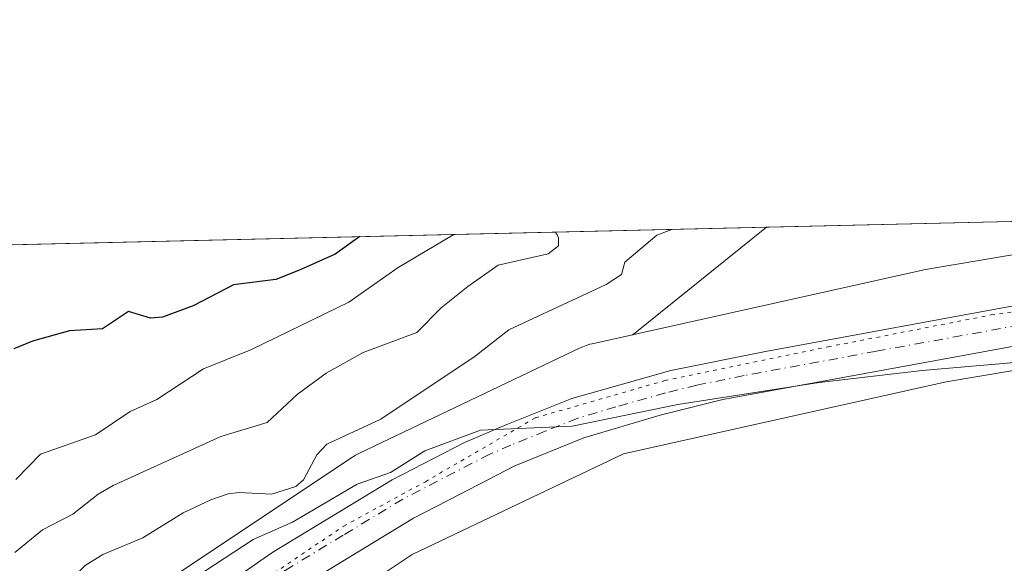
# Model space of a CAD drawing. Units: metres. Extents: x 658137 to 661592, y 4751073 to 4753465.
# Drawn here: x 660186 to 660324, y 4753389 to 4753465 of the extents above; entities that cross this region are included whole.
import ezdxf

# ---------------------------------------------------------------- set-up
doc = ezdxf.new("R2010")
doc.units = ezdxf.units.M
doc.header["$MEASUREMENT"] = 0
doc.linetypes.add('DGN Style 4', pattern=[2.6384748266838614, 1.318413404963828, -0.6592067024819142, 0.001648016756204785, -0.6592067024819142])
doc.linetypes.add('DGN Style 5', pattern=[1.1536117293433497, 0.4944050268614355, -0.6592067024819142])
for name, color, linetype, lineweight in [('Arbolado forestal CxS', 92, 'Continuous', 0), ('Carretera de calzada única Cxs', 7, 'Continuous', 13), ('Carretera de calzada única eje', 7, 'DGN Style 4', 0), ('Comarca CxS', 21, 'Continuous', 0), ('Comunidad Autónoma CxS', 142, 'Continuous', 0), ('Curva de nivel maestra', 30, 'Continuous', 30), ('Curva de nivel normal', 30, 'Continuous', 0), ('Matorral CxS', 135, 'Continuous', 0), ('Municipio CxS', 4, 'Continuous', 0), ('Núcleo urbano CxS', 7, 'Continuous', 0), ('Prado CxS', 92, 'Continuous', 0), ('Provincia CxS', 1, 'Continuous', 0), ('Vía pecuaria eje', 92, 'DGN Style 5', 0)]:
    doc.layers.add(name, color=color, linetype=linetype, lineweight=lineweight)

# ---------------------------------------------------------------- blocks, each defined once
blk = doc.blocks.new('*U10')
at = {"layer": 'Prado CxS', "color": 92, "linetype": 'Continuous', "lineweight": 0}
blk.add_polyline3d([(660180.8925000001, 4753350.110900001, 827.7486000000063), (660200.0418999996, 4753363.029300001, 827.4863999999943), (660206.8970999997, 4753367.653899999, 827.630099999995), (660241.3721000003, 4753390.592900001, 828.6812000000064), (660270.9402999999, 4753404.6983, 829.2375000000029), (660316.1101000002, 4753414.774700001, 829.8561999999947), (660380.4921000004, 4753425.627900001, 831.3212000000058)], dxfattribs=at)
blk = doc.blocks.new('*U11')
at = {"layer": 'Núcleo urbano CxS', "color": 7, "linetype": 'Continuous', "lineweight": 0}
for points in [[(660161.6803000001, 4753356.450099999, 833.1882999999943), (660197.9704999998, 4753380.9319, 832.136599999998), (660198.0000999998, 4753380.9517, 832.1370000000024), (660198.0129000006, 4753380.960300001, 832.1371999999974), (660232.9826999997, 4753404.228700001, 834.5051999999997), (660233.4145000001, 4753404.4965, 834.5712999999961), (660233.8761, 4753404.7433, 834.6211999999941), (660233.9698999999, 4753404.788699999, 834.6288999999962), (660264.8695, 4753419.529300001, 832.3984000000055), (660265.2527000001, 4753419.6997, 832.4100999999937), (660265.7427000003, 4753419.884099999, 832.4054000000033), (660266.2435, 4753420.0361, 832.3800000000047), (660266.5721000005, 4753420.116699999, 832.3530000000028), (660272.2040999997, 4753421.3731, 831.9752000000008), (660312.8315000003, 4753430.436100001, 832.380999999994), (660313.0126999998, 4753430.474500001, 832.3793000000006), (660313.2435, 4753430.5167, 832.3758999999991), (660357.5303999997, 4753437.9825, 833.2210999999952)], [(660380.4921000004, 4753425.627900001, 831.3212000000058), (660316.1101000002, 4753414.774700001, 829.8561999999947), (660270.9402999999, 4753404.6983, 829.2375000000029), (660241.3721000003, 4753390.592900001, 828.6812000000064), (660206.8970999997, 4753367.653899999, 827.630099999995), (660200.0418999996, 4753363.029300001, 827.4863999999943), (660180.8925000001, 4753350.110900001, 827.7486000000063)]]:
    blk.add_polyline3d(points, dxfattribs=at)
blk = doc.blocks.new('*U18')
at = {"layer": 'Municipio CxS', "color": 4, "linetype": 'Continuous', "lineweight": 0, "flags": 128}
blk.add_lwpolyline([(658579.0679209287, 4753396.547886269), (660450.4180695255, 4753440.14661603)], dxfattribs=at)
blk = doc.blocks.new('*U21')
at = {"layer": 'Carretera de calzada única Cxs', "color": 7, "linetype": 'Continuous', "lineweight": 13}
for points in [[(660171.1501000002, 4753354.550100001, 831.5651999999974), (660191.1501000002, 4753369.220100001, 830.1800999999978), (660202.9700999996, 4753377.8101, 828.9085000000051), (660221.8400999998, 4753390.9301, 834.4670000000042), (660238.5401, 4753401.050100001, 833.869000000006), (660248.6801000005, 4753406.280099999, 834.9462000000058), (660254.5900999998, 4753408.800100001, 831.9091000000044), (660263.6901000004, 4753412.440099999, 830.3224999999949), (660277.5900999998, 4753416.350099999, 830.5139000000055), (660290.8101000005, 4753419.020099999, 830.6500999999989), (660327.8701, 4753425.840100001, 831.1970000000001)], [(660341.1901000004, 4753422.610099999, 830.8583999999975), (660284.8601000002, 4753412.290100001, 829.8932000000059), (660276.0800999999, 4753410.130100001, 829.7342000000062), (660265.3800999997, 4753406.950099999, 829.7200000000012), (660255.7401000002, 4753403.0101, 829.6466999999975), (660247.9901000002, 4753399.0101, 829.761599999998), (660241.5500999996, 4753395.690099999, 829.3349000000018), (660225.1901000004, 4753385.770099999, 828.8767999999982), (660206.5301000001, 4753372.800100001, 828.295100000003), (660194.7701000003, 4753364.2601, 827.980899999995), (660174.5800999999, 4753349.450099999, 827.9100999999937)]]:
    blk.add_polyline3d(points, dxfattribs=at)

msp = doc.modelspace()

# ---------------------------------------------------------------- linework, layer by layer
at = {"layer": 'Arbolado forestal CxS', "color": 92, "linetype": 'Continuous', "lineweight": 0, "extrusion": (0.104496753274213, 0.00243456515534835, 0.9945222478394603), "elevation": 81400.80309864487, "flags": 128}
msp.add_lwpolyline([(4736767.597488213, -766332.8450310043), (4736767.597488214, -766517.7087451901)], dxfattribs=at)
at = {"layer": 'Arbolado forestal CxS', "color": 92, "linetype": 'Continuous', "lineweight": 0, "extrusion": (0.2156817057547421, -0.4201060552210716, 0.881471669521667), "elevation": -1853799.104045294, "flags": 128}
msp.add_lwpolyline([(2758406.832811707, 3462046.127499269), (2758383.665423365, 3462040.68743314), (2758383.26720332, 3462040.649528436)], dxfattribs=at)
at = {"layer": 'Arbolado forestal CxS', "color": 92, "linetype": 'Continuous', "lineweight": 0}
for points in [[(659786.432, 4753424.677100001, 822.1195000000008), (660290.9627, 4753436.431600001, 834.5620999999956), (660272.5431000004, 4753421.5847, 831.9931000000071), (660272.2040999997, 4753421.3731, 831.9752000000008), (660266.5721000005, 4753420.116699999, 832.3530000000028), (660266.2435, 4753420.0361, 832.3800000000047), (660265.7427000003, 4753419.884099999, 832.4054000000033), (660265.2527000001, 4753419.6997, 832.4100999999937), (660264.8695, 4753419.529300001, 832.3984000000055), (660233.9698999999, 4753404.788699999, 834.6288999999962), (660233.8761, 4753404.7433, 834.6211999999941), (660233.4145000001, 4753404.4965, 834.5712999999961), (660232.9826999997, 4753404.228700001, 834.5051999999997), (660198.0129000006, 4753380.960300001, 832.1371999999974), (660198.0000999998, 4753380.9517, 832.1370000000024), (660197.9704999998, 4753380.9319, 832.136599999998), (660161.6803000001, 4753356.450099999, 833.1882999999943)], [(660161.6803000001, 4753356.450099999, 833.1882999999943), (660197.9704999998, 4753380.9319, 832.136599999998), (660198.0000999998, 4753380.9517, 832.1370000000024), (660198.0129000006, 4753380.960300001, 832.1371999999974), (660232.9826999997, 4753404.228700001, 834.5051999999997), (660233.4145000001, 4753404.4965, 834.5712999999961), (660233.8761, 4753404.7433, 834.6211999999941), (660233.9698999999, 4753404.788699999, 834.6288999999962), (660264.8695, 4753419.529300001, 832.3984000000055), (660265.2527000001, 4753419.6997, 832.4100999999937), (660265.7427000003, 4753419.884099999, 832.4054000000033), (660266.2435, 4753420.0361, 832.3800000000047), (660266.5721000005, 4753420.116699999, 832.3530000000028), (660272.2040999997, 4753421.3731, 831.9752000000008)]]:
    msp.add_polyline3d(points, dxfattribs=at)
at = {"layer": 'Carretera de calzada única Cxs', "color": 7, "linetype": 'Continuous', "lineweight": 13}
for points in [[(660171.1501000002, 4753354.550100001, 831.5651999999974), (660191.1501000002, 4753369.220100001, 830.1800999999978), (660202.9700999996, 4753377.8101, 828.9085000000051), (660221.8400999998, 4753390.9301, 834.4670000000042), (660238.5401, 4753401.050100001, 833.869000000006), (660248.6801000005, 4753406.280099999, 834.9462000000058), (660254.5900999998, 4753408.800100001, 831.9091000000044), (660263.6901000004, 4753412.440099999, 830.3224999999949), (660277.5900999998, 4753416.350099999, 830.5139000000055), (660290.8101000005, 4753419.020099999, 830.6500999999989), (660327.8701, 4753425.840100001, 831.1970000000001), (660369.2100999998, 4753433.6501, 831.9492000000029), (660370.0201000003, 4753433.840100001, 831.9949000000051), (660384.1700999998, 4753437.0701, 832.0997000000062), (660389.8551000003, 4753438.7356, 832.3738000000012)], [(660391.4376999997, 4753432.901500001, 832.063599999994), (660384.3601000002, 4753431.170100001, 832.0405000000028), (660374.7200999996, 4753428.5701, 831.5528999999952), (660362.8800999997, 4753426.5701, 831.2921999999963), (660341.1901000004, 4753422.610099999, 830.8583999999975), (660284.8601000002, 4753412.290100001, 829.8932000000059), (660276.0800999999, 4753410.130100001, 829.7342000000062), (660265.3800999997, 4753406.950099999, 829.7200000000012), (660255.7401000002, 4753403.0101, 829.6466999999975), (660247.9901000002, 4753399.0101, 829.761599999998), (660241.5500999996, 4753395.690099999, 829.3349000000018), (660225.1901000004, 4753385.770099999, 828.8767999999982), (660206.5301000001, 4753372.800100001, 828.295100000003), (660194.7701000003, 4753364.2601, 827.980899999995), (660174.5800999999, 4753349.450099999, 827.9100999999937), (660171.0500999996, 4753347.280099999, 827.921199999997), (660159.7901, 4753342.130100001, 827.9955999999949), (660153.5500999996, 4753339.9001, 827.5911999999954), (660145.3501000004, 4753336.960100001, 826.982799999998)]]:
    msp.add_polyline3d(points, dxfattribs=at)
at = {"layer": 'Carretera de calzada única eje', "color": 7, "linetype": 'DGN Style 4', "lineweight": 0}
msp.add_polyline3d([(660334.5301000001, 4753424.220100001, 830.9994000000006), (660306.3601000002, 4753419.0601, 830.537599999996), (660287.8300999999, 4753415.6501, 830.1928000000045), (660281.2200999996, 4753414.3201, 830.1971999999951), (660276.8300999999, 4753413.2401, 830.2396000000008), (660269.8800999997, 4753411.280099999, 830.1040000000066), (660264.5301000001, 4753409.690099999, 830.0497999999934), (660259.9801000003, 4753407.870100001, 830.013300000006), (660255.1601, 4753405.9001, 829.946100000001), (660252.2100999998, 4753404.640100001, 830.2072000000044), (660240.0401, 4753398.370100001, 830.5022999999928), (660231.7001, 4753393.3101, 830.0026999999974), (660223.5100999996, 4753388.350099999, 830.3304000000062), (660204.7500999998, 4753375.300100001, 828.523199999996), (660192.9600999998, 4753366.7401, 828.1842999999935), (660182.9600999998, 4753359.4001, 828.2834000000004)], dxfattribs=at)
at = {"layer": 'Comarca CxS', "color": 21, "linetype": 'Continuous', "lineweight": 0, "flags": 128}
msp.add_lwpolyline([(661592.3100012299, 4751152.159982474), (658190.440001206, 4751072.929982473), (658165.7120566618, 4752144.560718212), (658159.7091032801, 4752404.709690089), (658137.0600012054, 4753386.249982449), (658579.0679209287, 4753396.547886269), (660450.4180695255, 4753440.14661603), (660529.797419698, 4753441.995996725), (660862.2636117169, 4753449.741796554), (661537.7800012304, 4753465.47998245), (661560.395779295, 4752506.053396837)], close=True, dxfattribs=at)
at = {"layer": 'Comunidad Autónoma CxS', "color": 142, "linetype": 'Continuous', "lineweight": 0, "flags": 128}
msp.add_lwpolyline([(661592.3100012299, 4751152.159982474), (658190.440001206, 4751072.929982473), (658165.7120566618, 4752144.560718212), (658159.7091032801, 4752404.709690089), (658137.0600012054, 4753386.249982449), (658579.0679209287, 4753396.547886269), (660450.4180695255, 4753440.14661603), (660529.797419698, 4753441.995996725), (660862.2636117169, 4753449.741796554), (661537.7800012304, 4753465.47998245), (661560.395779295, 4752506.053396837)], close=True, dxfattribs=at)
at = {"layer": 'Curva de nivel maestra', "color": 30, "linetype": 'Continuous', "lineweight": 30, "elevation": 850, "flags": 128}
msp.add_lwpolyline([(660234.0228000004, 4753435.105000001), (660230.5899999999, 4753432.6501), (660225.6799999997, 4753430.4801), (660222.2599999999, 4753429.120100001), (660216.3200000003, 4753428.380100001), (660210.6699999999, 4753425.440099999), (660206.3799999999, 4753423.8301), (660204.6900000004, 4753423.6801), (660201.6100000005, 4753424.610099999), (660197.9900000002, 4753422.210100001), (660193.3799999999, 4753421.9001), (660188.2000000002, 4753420.460100001), (660185.5800000001, 4753419.380100001)], dxfattribs=at)
at = {"layer": 'Curva de nivel normal', "color": 30, "linetype": 'Continuous', "lineweight": 0, "flags": 128}
for points, elevation in [([(660277.7432000004, 4753436.1237), (660277.7199999997, 4753436.119999999), (660275.6200000001, 4753435.32), (660271.1299999999, 4753431.529999999), (660270.6799999997, 4753429.800000001), (660268.5099999999, 4753428.41), (660254.9000000004, 4753422.07), (660250.1600000003, 4753418.380000001), (660236.9500000002, 4753409.539999999), (660229.4100000003, 4753406.050000001), (660227.9900000002, 4753404.550000001), (660226.1200000001, 4753401.07), (660225.0599999997, 4753400.109999999), (660221.6699999999, 4753399.050000001), (660217.1399999997, 4753399.279999999), (660215.5999999996, 4753399.09), (660213.1399999997, 4753398.279999999), (660209.2699999996, 4753396.42), (660203.6200000001, 4753392.939999999), (660198.0499999998, 4753390.630000001), (660195.5499999998, 4753389.08), (660188.4600000001, 4753381.890000001), (660183.5700000003, 4753378.529999999)], 835), ([(660261.4205, 4753435.7435), (660261.4199999999, 4753435.74), (660261.6500000004, 4753435.359999999), (660261.8600000005, 4753434.949999999), (660261.8499999996, 4753433.84), (660260.3899999997, 4753432.720000001), (660253.3799999999, 4753431.119999999), (660249.1600000003, 4753428.109999999), (660245.4199999999, 4753425.130000001), (660241.9900000002, 4753421.699999999), (660234.4800000006, 4753418.91), (660229.3200000003, 4753416), (660225.25, 4753413.02), (660221.0499999998, 4753409.07), (660214.5800000001, 4753407.109999999), (660199.5, 4753400.27), (660197.4000000004, 4753399.039999999), (660193.8399999999, 4753396.27), (660189.5899999999, 4753394.050000001), (660185.7199999997, 4753390.880000001)], 840), ([(660185.8600000005, 4753401.100000001), (660189.3200000003, 4753404.640000001), (660197, 4753407.369999999), (660201.8499999996, 4753410.65), (660205.5800000001, 4753412.300000001), (660212.1500000004, 4753416.600000001), (660218.8399999999, 4753419.32), (660232.4800000006, 4753425.92), (660239.3700000001, 4753430.789999999), (660247.2000000002, 4753435.41), (660247.2030999997, 4753435.4122)], 845), ([(660330.6100000005, 4753417.890000001), (660312.7800000003, 4753416.390000001), (660298.3600000005, 4753414.67), (660278.5599999997, 4753411.619999999), (660263.7400000002, 4753408.58), (660250.9100000003, 4753408.029999999), (660243.1100000005, 4753405.109999999), (660238.2999999998, 4753402.109999999), (660233.6299999999, 4753400.439999999), (660224.5999999996, 4753395.140000001), (660219.0700000003, 4753392.689999999), (660210.9800000006, 4753387.380000001), (660207.4299999997, 4753384.720000001), (660200.4100000003, 4753382.41), (660194.8499999996, 4753379.15), (660179.7300000006, 4753365.289999999)], 830)]:
    msp.add_lwpolyline(points, dxfattribs=dict(at, elevation=elevation))
at = {"layer": 'Matorral CxS', "color": 135, "linetype": 'Continuous', "lineweight": 0, "extrusion": (-0.04617545997376882, 0.163284350450485, 0.985497867980532), "elevation": 746490.8577086534, "flags": 128}
msp.add_lwpolyline([(-1928943.744326629, -4330493.372379974), (-1928899.096249681, -4330498.312545312), (-1928898.862675844, -4330498.333844262), (-1928898.677864323, -4330498.345733835), (-1928857.117383969, -4330500.715276403)], dxfattribs=at)
at = {"layer": 'Matorral CxS', "color": 135, "linetype": 'Continuous', "lineweight": 0, "extrusion": (0.02012989447406918, 0.0004689880125744903, 0.999797263148238), "elevation": 16355.28500979505, "flags": 128}
msp.add_lwpolyline([(4736767.529742586, -770654.6794822579), (4736767.529742586, -770721.278748433)], dxfattribs=at)
at = {"layer": 'Matorral CxS', "color": 135, "linetype": 'Continuous', "lineweight": 0, "extrusion": (0.2156817057547421, -0.4201060552210716, 0.881471669521667), "elevation": -1853799.104045294, "flags": 128}
msp.add_lwpolyline([(2758406.832811707, 3462046.127499269), (2758383.665423365, 3462040.68743314), (2758383.26720332, 3462040.649528436)], dxfattribs=at)
at = {"layer": 'Matorral CxS', "color": 135, "linetype": 'Continuous', "lineweight": 0}
msp.add_polyline3d([(660272.2040999997, 4753421.3731, 831.9752000000008), (660272.5431000004, 4753421.5847, 831.9931000000071), (660290.9627, 4753436.431600001, 834.5620999999956), (660357.5303999997, 4753437.9825, 833.2210999999952), (660313.2435, 4753430.5167, 832.3758999999991), (660313.0126999998, 4753430.474500001, 832.3793000000006), (660312.8315000003, 4753430.436100001, 832.380999999994)], close=True, dxfattribs=at)
at = {"layer": 'Núcleo urbano CxS', "color": 7, "linetype": 'Continuous', "lineweight": 0, "extrusion": (-0.04617545997376882, 0.163284350450485, 0.985497867980532), "elevation": 746490.8577086534, "flags": 128}
msp.add_lwpolyline([(-1928943.744326629, -4330493.372379974), (-1928899.096249681, -4330498.312545312), (-1928898.862675844, -4330498.333844262), (-1928898.677864323, -4330498.345733835), (-1928857.117383969, -4330500.715276403)], dxfattribs=at)
at = {"layer": 'Núcleo urbano CxS', "color": 7, "linetype": 'Continuous', "lineweight": 0}
for points in [[(660180.8925000001, 4753350.110900001, 827.7486000000063), (660200.0418999996, 4753363.029300001, 827.4863999999943), (660206.8970999997, 4753367.653899999, 827.630099999995), (660241.3721000003, 4753390.592900001, 828.6812000000064), (660270.9402999999, 4753404.6983, 829.2375000000029), (660316.1101000002, 4753414.774700001, 829.8561999999947), (660380.4921000004, 4753425.627900001, 831.3212000000058), (660380.7229000004, 4753425.670299999, 831.3264000000055), (660381.2326999997, 4753425.7893, 831.3402999999962), (660381.6964999996, 4753425.9287, 831.3557000000002), (660404.1051000003, 4753433.413100001, 832.0212999999932)], [(660161.6803000001, 4753356.450099999, 833.1882999999943), (660197.9704999998, 4753380.9319, 832.136599999998), (660198.0000999998, 4753380.9517, 832.1370000000024), (660198.0129000006, 4753380.960300001, 832.1371999999974), (660232.9826999997, 4753404.228700001, 834.5051999999997), (660233.4145000001, 4753404.4965, 834.5712999999961), (660233.8761, 4753404.7433, 834.6211999999941), (660233.9698999999, 4753404.788699999, 834.6288999999962), (660264.8695, 4753419.529300001, 832.3984000000055), (660265.2527000001, 4753419.6997, 832.4100999999937), (660265.7427000003, 4753419.884099999, 832.4054000000033), (660266.2435, 4753420.0361, 832.3800000000047), (660266.5721000005, 4753420.116699999, 832.3530000000028), (660272.2040999997, 4753421.3731, 831.9752000000008)]]:
    msp.add_polyline3d(points, dxfattribs=at)
at = {"layer": 'Prado CxS', "color": 92, "linetype": 'Continuous', "lineweight": 0}
msp.add_polyline3d([(660180.8925000001, 4753350.110900001, 827.7486000000063), (660200.0418999996, 4753363.029300001, 827.4863999999943), (660206.8970999997, 4753367.653899999, 827.630099999995), (660241.3721000003, 4753390.592900001, 828.6812000000064), (660270.9402999999, 4753404.6983, 829.2375000000029), (660316.1101000002, 4753414.774700001, 829.8561999999947), (660380.4921000004, 4753425.627900001, 831.3212000000058), (660380.7229000004, 4753425.670299999, 831.3264000000055), (660381.2326999997, 4753425.7893, 831.3402999999962), (660381.6964999996, 4753425.9287, 831.3557000000002), (660404.1051000003, 4753433.413100001, 832.0212999999932)], dxfattribs=at)
at = {"layer": 'Provincia CxS', "color": 1, "linetype": 'Continuous', "lineweight": 0, "flags": 128}
msp.add_lwpolyline([(661592.3100012299, 4751152.159982474), (658190.440001206, 4751072.929982473), (658165.7120566618, 4752144.560718212), (658159.7091032801, 4752404.709690089), (658137.0600012054, 4753386.249982449), (658579.0679209287, 4753396.547886269), (660450.4180695255, 4753440.14661603), (660529.797419698, 4753441.995996725), (660862.2636117169, 4753449.741796554), (661537.7800012304, 4753465.47998245), (661560.395779295, 4752506.053396837)], close=True, dxfattribs=at)
at = {"layer": 'Vía pecuaria eje', "color": 92, "linetype": 'DGN Style 5', "lineweight": 0}
msp.add_polyline3d([(660185.2242999999, 4753363.1075, 829.0574999999953), (660201.9567999998, 4753374.4724, 828.6070000000037), (660231.7713000001, 4753394.591399999, 830.5506000000024), (660243.2001999998, 4753400.801000001, 831.5911000000052), (660258.6042999999, 4753409.742799999, 830.8583999999975), (660276.7413, 4753414.958699999, 830.6279000000069), (660299.5990000004, 4753419.677800001, 830.8436999999976), (660322.4566000003, 4753424.148399999, 830.9980999999971), (660342.5811999999, 4753426.8805, 831.1918000000006), (660369.9108999996, 4753430.8543, 831.6114999999991), (660392.2717000004, 4753437.063800001, 831.9744999999967), (660397.5162000004, 4753438.914200001, 832.2511999999988)], dxfattribs=at)

# ---------------------------------------------------------------- block references
at = {"layer": 'Carretera de calzada única Cxs', "color": 7, "linetype": 'Continuous', "lineweight": 13}
msp.add_blockref('*U21', (0, 0), dxfattribs=at)
at = {"layer": 'Municipio CxS', "color": 4, "linetype": 'Continuous', "lineweight": 0}
msp.add_blockref('*U18', (0, 0), dxfattribs=at)
at = {"layer": 'Núcleo urbano CxS', "color": 7, "linetype": 'Continuous', "lineweight": 0}
msp.add_blockref('*U11', (0, 0), dxfattribs=at)
at = {"layer": 'Prado CxS', "color": 92, "linetype": 'Continuous', "lineweight": 0}
msp.add_blockref('*U10', (0, 0), dxfattribs=at)

doc.saveas('drawing.dxf')
